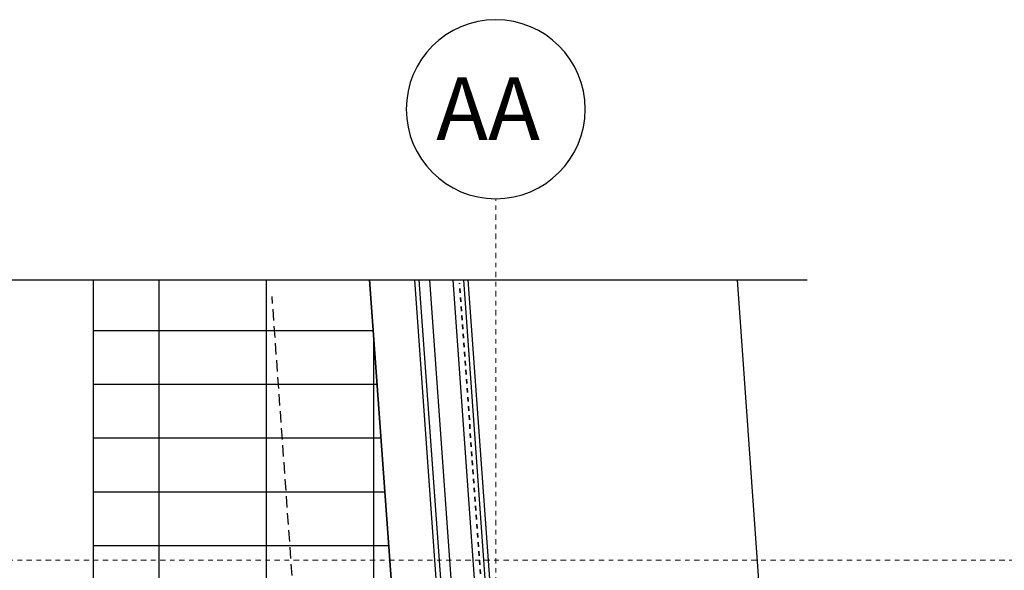
# Model space of a CAD drawing. Units: inches. Extents: x 5887 to 12386, y 1367 to 4710.
# Drawn here: x 6572 to 6593, y 2233 to 2246 of the extents above; entities that cross this region are included whole.
import ezdxf
from ezdxf import colors
from ezdxf.entities.mleader import LeaderData, LeaderLine
from ezdxf.math import Vec2, Vec3

# ---------------------------------------------------------------- set-up
doc = ezdxf.new("R2010")
doc.units = ezdxf.units.IN
doc.header["$MEASUREMENT"] = 0
for name, pattern in [('Datum', [23, 12, -4, 3, -4]), ('Fire Separation-2 Hr', [8, 5, -1, 0, -1, 0, -1]), ('HIDDEN', [0.375, 0.25, -0.125])]:
    doc.linetypes.add(name, pattern=pattern)
doc.layers.add('LAYER 1', color=1, linetype='Continuous')
doc.layers.add('LAYER 8', color=8, linetype='Continuous')
doc.styles.add('Arial', font='arial.ttf', dxfattribs={"height": 30})
doc.styles.get("Standard").update_dxf_attribs({"font": 'arial.ttf'})

# ---------------------------------------------------------------- blocks, each defined once
blk = doc.blocks.new('A$C71F0483A')
at = {"layer": 'LAYER 8', "linetype": 'Datum', "lineweight": 18, "ltscale": 0.01}
for p, q in [((67.542, 2.191), (67.542, 64.398)), ((0.931, 56.445), (110.634, 56.445))]:
    blk.add_line(p, q, dxfattribs=at)
at = {"layer": 'LAYER 8'}
for p, q in [((58.685, 30.568), (58.685, 62.616)), ((65.281, 55.423), (64.765, 62.616)), ((65.753, 62.616), (66.264, 55.494)), ((65.852, 62.616), (66.411, 54.813)), ((66.647, 54.83), (66.089, 62.616)), ((67.158, 54.867), (66.602, 62.616)), ((67.394, 54.884), (66.839, 62.616)), ((67.442, 55.578), (66.938, 62.616)), ((73.337, 56.001), (72.863, 62.616))]:
    blk.add_line(p, q, dxfattribs=at)
at = {"layer": 'LAYER 8', "linetype": 'Continuous'}
for p, q in [((60.132, 0), (60.132, 62.616)), ((62.496, 0), (62.496, 62.616)), ((58.685, 61.499), (64.845, 61.499)), ((64.86, 0), (64.86, 61.29)), ((58.685, 60.317), (64.93, 60.317)), ((58.685, 59.135), (65.015, 59.135)), ((58.685, 57.953), (65.099, 57.953)), ((58.685, 56.771), (65.184, 56.771))]:
    blk.add_line(p, q, dxfattribs=at)
at = {"layer": 'LAYER 8', "lineweight": 25}
blk.add_line((64.765, 62.616), (65.281, 55.423), dxfattribs=at)
at = {"layer": 'LAYER 8', "linetype": 'Fire Separation-2 Hr', "lineweight": 35, "ltscale": 0.01}
blk.add_line((71.223, 0.087), (66.746, 62.541), dxfattribs=at)
at = {"layer": 'LAYER 8', "linetype": 'HIDDEN'}
blk.add_line((67.082, 0), (62.619, 62.245), dxfattribs=at)
at = {"layer": 'LAYER 8'}
for start, end in [(0, 180), (180, 0)]:
    blk.add_arc((67.542, 66.368), 1.97, start, end, dxfattribs=at)
at = {"layer": 'LAYER 8', "style": 'Arial'}
blk.add_text('AA', height=1.379, dxfattribs=at).set_placement((66.229, 65.688))
blk = doc.blocks.new('*U1563')
at = {"layer": 'LAYER 1'}
blk.add_lwpolyline([(-89.071, 0), (1.596, 0), (2.272, 1.782), (2.272, -1.618), (2.926, 0), (61.384, 0)], dxfattribs=at)

msp = doc.modelspace()

# ---------------------------------------------------------------- block references
at = {"layer": 'LAYER 1', "xscale": 0.5, "yscale": 0.5, "zscale": 0.5}
msp.add_blockref('*U1563', (6558.215, 2239.783), dxfattribs=at)
at = {"layer": 'LAYER 8'}
msp.add_blockref('A$C71F0483A', (6514.504, 2177.167), dxfattribs=at)

# ---------------------------------------------------------------- leaders
at = {"layer": 'LAYER 1'}
ml = msp.add_multileader_mtext('Standard', dxfattribs=at)
ml.set_content('2 1/2" {\\fSansSerif|b0|i0|c2|p2;ANGLE (16 ga)},\\PSPACED NOT MORE THAN 2 FT.', color=256)
ml.set_leader_properties()
ml.build(insert=Vec2(0, 0))
ml.multileader.update_dxf_attribs({"dogleg_length": 1.5, "arrow_head_size": 1})
ctx = ml.context
ctx.base_point, ctx.char_height, ctx.arrow_head_size, ctx.landing_gap_size, ctx.plane_origin = Vec3(6605.975, 2242.57), 0.7, 1, 0.09, Vec3(6569.885, 2260.406)
notes = []
notes.append((ctx, [(1, (1, 1, 0), (6604.475, 2242.57), (1, 0), 1.5, [(0, [(6583.512, 2208.747)], 0, [])])]))
ctx.mtext.insert, ctx.mtext.width, ctx.mtext.flow_direction = Vec3(6606.065, 2242.926), 197.12977, 5
for ctx, leaders in notes:
    for number, flags, end, landing, length, lines in leaders:
        leader = LeaderData()
        leader.index, (leader.has_last_leader_line, leader.has_dogleg_vector, leader.attachment_direction) = number, flags
        leader.last_leader_point, leader.dogleg_vector, leader.dogleg_length = Vec3(end), Vec3(landing), length
        for number, points, colour, breaks in lines:
            line = LeaderLine()
            line.index, line.vertices, line.color, line.breaks = number, Vec3.list(points), colors.encode_raw_color(colour), breaks
            leader.lines.append(line)
        ctx.leaders.append(leader)

doc.saveas('drawing.dxf')
